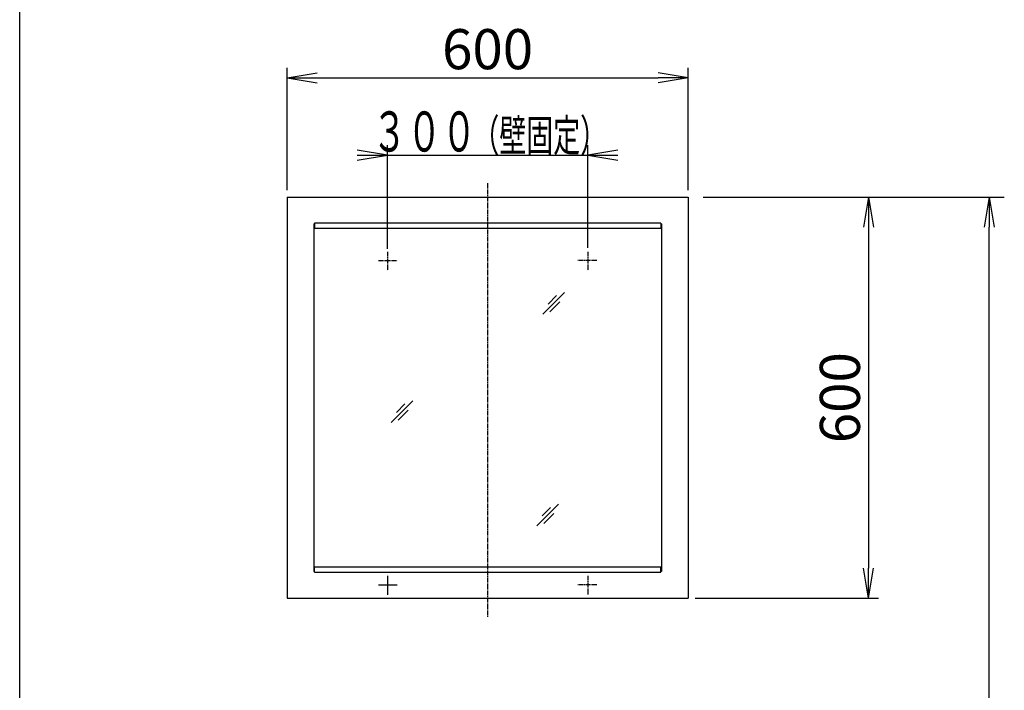
# Model space of a CAD drawing. Extents: x 261 to 3078, y 139 to 4339.
# Drawn here: x 261 to 1734, y 1932 to 2935 of the extents above; entities that cross this region are included whole.
import ezdxf
from ezdxf.enums import TextEntityAlignment as Align

# ---------------------------------------------------------------- set-up
doc = ezdxf.new("R2010")
doc.units = 0
doc.linetypes.add('EXLTYPE3', pattern=[10, 7, -1, 1, -1])
doc.layers.get('0').update_dxf_attribs({"linetype": 'CONTINUOUS'})
doc.layers.get('DEFPOINTS').update_dxf_attribs({"linetype": 'CONTINUOUS'})
for name, color, linetype in [('寸法', 7, 'CONTINUOUS'), ('枠_表', 7, 'CONTINUOUS'), ('鏡台', 7, 'CONTINUOUS')]:
    doc.layers.add(name, color=color, linetype=linetype)
doc.styles.add('EXCADDIM1', font='monotxt', dxfattribs={"width": 0.84, "bigfont": 'extfont'})
doc.styles.add('EXCADSTD', font='monotxt', dxfattribs={"bigfont": 'extfont'})
doc.styles.get("Standard").update_dxf_attribs({"font": 'monotxt', "bigfont": 'extfont'})
doc.dimstyles.new('ISO-25', dxfattribs={"dimtxt": 2.5, "dimasz": 2.5, "dimexe": 1.25, "dimexo": 0.625, "dimtad": 1, "dimtxsty": 'STANDARD', "dimcen": 2.5, "dimazin": 3, "dimtfac": 1, "dimtmove": 0, "dimatfit": 3})

# ---------------------------------------------------------------- blocks, each defined once
blk = doc.blocks.new('EX_NORM')
at = {"color": 0, "linetype": 'CONTINUOUS'}
for q in [(-1, 0.167), (-1, 0), (-1, -0.167)]:
    blk.add_line((0, 0), q, dxfattribs=at)
blk = doc.blocks.new('*D30')
at = {"layer": 'DEFPOINTS', "color": 0}
for p in [(1261, 2848), (661, 2669.5), (1261, 2669.5)]:
    blk.add_point(p, dxfattribs=at)
at = {"layer": '寸法', "color": 3, "linetype": 'CONTINUOUS'}
for p, q in [((661, 2680), (661, 2863)), ((1261, 2680), (1261, 2863)), ((706, 2848), (1216, 2848))]:
    blk.add_line(p, q, dxfattribs=at)
at = {"layer": '寸法', "color": 3, "xscale": 44.99999618530273, "yscale": 44.99999618530273, "zscale": 44.99999618530273, "rotation": 180}
blk.add_blockref('EX_NORM', (661, 2848), dxfattribs=at)
at = {"layer": '寸法', "color": 3, "xscale": 44.99999618530273, "yscale": 44.99999618530273, "zscale": 44.99999618530273}
blk.add_blockref('EX_NORM', (1261, 2848), dxfattribs=at)
at = {"layer": '寸法', "color": 2, "insert": (961, 2883.2), "char_height": 60, "attachment_point": 5, "style": 'EXCADDIM1'}
blk.add_mtext('600', dxfattribs=at)
blk = doc.blocks.new('*D31')
at = {"layer": 'DEFPOINTS', "color": 0}
for p in [(1261, 2669.5), (1261, 2069.5), (1531, 2069.5)]:
    blk.add_point(p, dxfattribs=at)
at = {"layer": '寸法', "color": 3, "linetype": 'CONTINUOUS'}
for p, q in [((1531, 2624.5), (1531, 2114.5)), ((1271.5, 2069.5), (1546, 2069.5))]:
    blk.add_line(p, q, dxfattribs=at)
at = {"layer": '寸法', "color": 3, "xscale": 44.99999618530273, "yscale": 44.99999618530273, "zscale": 44.99999618530273}
for p, rotation in [((1531, 2669.5), 90), ((1531, 2069.5), 270)]:
    blk.add_blockref('EX_NORM', p, dxfattribs=dict(at, rotation=rotation))
at = {"layer": '寸法', "color": 2, "insert": (1495.8, 2369.5), "char_height": 60, "attachment_point": 5, "rotation": 90, "style": 'EXCADDIM1'}
blk.add_mtext('600', dxfattribs=at)
blk = doc.blocks.new('*D32')
at = {"layer": 'DEFPOINTS', "color": 0}
for p in [(1261, 2669.5), (1711.5, 2669.5), (1243, 919.5)]:
    blk.add_point(p, dxfattribs=at)
at = {"layer": '寸法', "color": 3, "linetype": 'CONTINUOUS'}
for p, q in [((1283.5, 2669.5), (1734, 2669.5)), ((1711.5, 964.5), (1711.5, 2624.5))]:
    blk.add_line(p, q, dxfattribs=at)
at = {"layer": '寸法', "color": 3, "xscale": 44.99999618530273, "yscale": 44.99999618530273, "zscale": 44.99999618530273}
for p, rotation in [((1711.5, 2669.5), 90), ((1711.5, 919.5), 270)]:
    blk.add_blockref('EX_NORM', p, dxfattribs=dict(at, rotation=rotation))
at = {"layer": '寸法', "color": 2, "insert": (1674, 1794.5), "char_height": 60, "attachment_point": 5, "rotation": 90, "style": 'EXCADDIM1'}
blk.add_mtext('（1750）', dxfattribs=at)

msp = doc.modelspace()

# ---------------------------------------------------------------- linework, layer by layer
at = {"layer": '寸法', "color": 3, "linetype": 'CONTINUOUS'}
for p, q in [((811, 2732.5), (766, 2740)), ((811, 2592.25), (811, 2747.5)), ((1111, 2593.6), (1111, 2747.5)), ((1156, 2740), (1111, 2732.5)), ((766, 2732.5), (1156, 2732.5)), ((766, 2725), (811, 2732.5)), ((1111, 2732.5), (1156, 2725))]:
    msp.add_line(p, q, dxfattribs=at)
at = {"layer": '枠_表', "color": 7, "linetype": 'CONTINUOUS'}
msp.add_line((261, 139.5), (261, 4339.5), dxfattribs=at)
at = {"layer": '鏡台', "color": 6, "linetype": 'EXLTYPE3'}
for p, q in [((961, 2690.5), (961, 2041)), ((811, 2587.9), (811, 2559.55)), ((1111, 2587.9), (1111, 2559.55)), ((797.6, 2574.5), (825.95, 2574.5)), ((1124.4, 2574.5), (1096.05, 2574.5)), ((1111, 2102.9), (1111, 2074.55)), ((1124.4, 2089.5), (1096.05, 2089.5))]:
    msp.add_line(p, q, dxfattribs=at)
at = {"layer": '鏡台', "color": 2, "linetype": 'CONTINUOUS'}
for p, q in [((661, 2669.5), (661, 2069.5)), ((661, 2669.5), (1261, 2669.5)), ((1261, 2669.5), (1261, 2069.5)), ((661, 2069.5), (1261, 2069.5))]:
    msp.add_line(p, q, dxfattribs=at)
at = {"layer": '鏡台', "color": 4, "linetype": 'CONTINUOUS'}
for p, q in [((701, 2629.5), (702, 2629.5)), ((701, 2629.5), (701, 2109.5)), ((1221, 2629.5), (1220, 2629.5)), ((1221, 2629.5), (1221, 2109.5)), ((701, 2109.5), (702, 2109.5)), ((1221, 2109.5), (1220, 2109.5))]:
    msp.add_line(p, q, dxfattribs=at)
at = {"layer": '鏡台', "color": 6, "linetype": 'CONTINUOUS'}
for p, q in [((1220, 2630.7), (702, 2630.7)), ((702, 2630.7), (702, 2622.7)), ((1220, 2622.7), (702, 2622.7)), ((1220, 2630.7), (1220, 2622.7)), ((1043.5, 2494.5), (1076, 2527)), ((1064.214, 2522.286), (1051.464, 2509.536)), ((1054.036, 2497.964), (1069.036, 2512.964)), ((816.5, 2332.5), (849, 2365)), ((837.214, 2360.286), (824.464, 2347.536)), ((827.036, 2335.964), (842.036, 2350.964)), ((1034.5, 2177.5), (1067, 2210)), ((1055.214, 2205.286), (1042.464, 2192.536)), ((1045.036, 2180.964), (1060.036, 2195.964)), ((702, 2116.3), (1220, 2116.3)), ((702, 2108.3), (702, 2116.3)), ((702, 2108.3), (1220, 2108.3)), ((1220, 2108.3), (1220, 2116.3)), ((811, 2102.9), (811, 2074.55)), ((797.6, 2089.5), (825.95, 2089.5))]:
    msp.add_line(p, q, dxfattribs=at)

# ---------------------------------------------------------------- texts
at = {"layer": '寸法', "color": 2, "linetype": 'CONTINUOUS', "style": 'EXCADSTD'}
for s, height, width, p, p2 in [('３００', 60, 1.070588, (788.2, 2737.75), (944.2, 2737.75)), ('（壁固定）', 48, 1.013793, (938.2, 2737.75), (1139.8, 2737.75))]:
    msp.add_text(s, height=height, dxfattribs=dict(at, width=width)).set_placement(p, p2, align=Align.FIT)

# ---------------------------------------------------------------- dimensions: what is measured, and where the dimension line sits
at = {"layer": '寸法', "color": 3, "linetype": 'CONTINUOUS'}
dim = msp.add_linear_dim(base=(1261, 2848), p1=(661, 2669.5), p2=(1261, 2669.5), text='600', dimstyle='ISO-25', override={"dimtxt": 59.999996, "dimasz": 44.999996, "dimexe": 15, "dimexo": 10.5, "dimgap": 0, "dimtad": 1, "dimjust": 0, "dimtih": 0, "dimtoh": 0, "dimdec": 2, "dimzin": 8, "dimlunit": 2, "dimtxsty": 'EXCADDIM1', "dimblk1": 'EX_NORM', "dimblk2": 'EX_NORM', "dimsah": 1, "dimse1": 0, "dimse2": 0, "dimclrd": 3, "dimclre": 3, "dimclrt": 2, "dimtmove": 2}, dxfattribs=at)
dim.commit()
dim.dimension.update_dxf_attribs({"geometry": '*D30', "text_midpoint": (961, 2883.25), "dimtype": 160})
dim = msp.add_linear_dim(base=(1711.5, 2669.5), p1=(1243, 919.5), p2=(1261, 2669.5), angle=90, text='（1750）', dimstyle='ISO-25', override={"dimtxt": 59.999996, "dimasz": 44.999996, "dimexe": 22.5, "dimexo": 22.5, "dimgap": 0, "dimtad": 1, "dimjust": 0, "dimtih": 0, "dimtoh": 0, "dimdec": 0, "dimzin": 0, "dimlunit": 2, "dimtxsty": 'EXCADDIM1', "dimblk1": 'EX_NORM', "dimblk2": 'EX_NORM', "dimsah": 1, "dimse1": 1, "dimse2": 0, "dimclrd": 3, "dimclre": 3, "dimclrt": 2, "dimtmove": 2}, dxfattribs=at)
dim.commit()
dim.dimension.update_dxf_attribs({"geometry": '*D32', "text_midpoint": (1674, 1794.5), "dimtype": 160})
dim = msp.add_linear_dim(base=(1531, 2069.5), p1=(1261, 2669.5), p2=(1261, 2069.5), angle=90, dimstyle='ISO-25', override={"dimtxt": 59.999996, "dimasz": 44.999996, "dimexe": 15, "dimexo": 10.5, "dimgap": 0, "dimtad": 1, "dimjust": 0, "dimtih": 0, "dimtoh": 0, "dimdec": 0, "dimzin": 0, "dimlunit": 2, "dimtxsty": 'EXCADDIM1', "dimblk1": 'EX_NORM', "dimblk2": 'EX_NORM', "dimsah": 1, "dimse1": 1, "dimse2": 0, "dimclrd": 3, "dimclre": 3, "dimclrt": 2, "dimtmove": 2}, dxfattribs=at)
dim.commit()
dim.dimension.update_dxf_attribs({"geometry": '*D31', "text_midpoint": (1495.75, 2369.5), "dimtype": 160})

doc.saveas('drawing.dxf')
